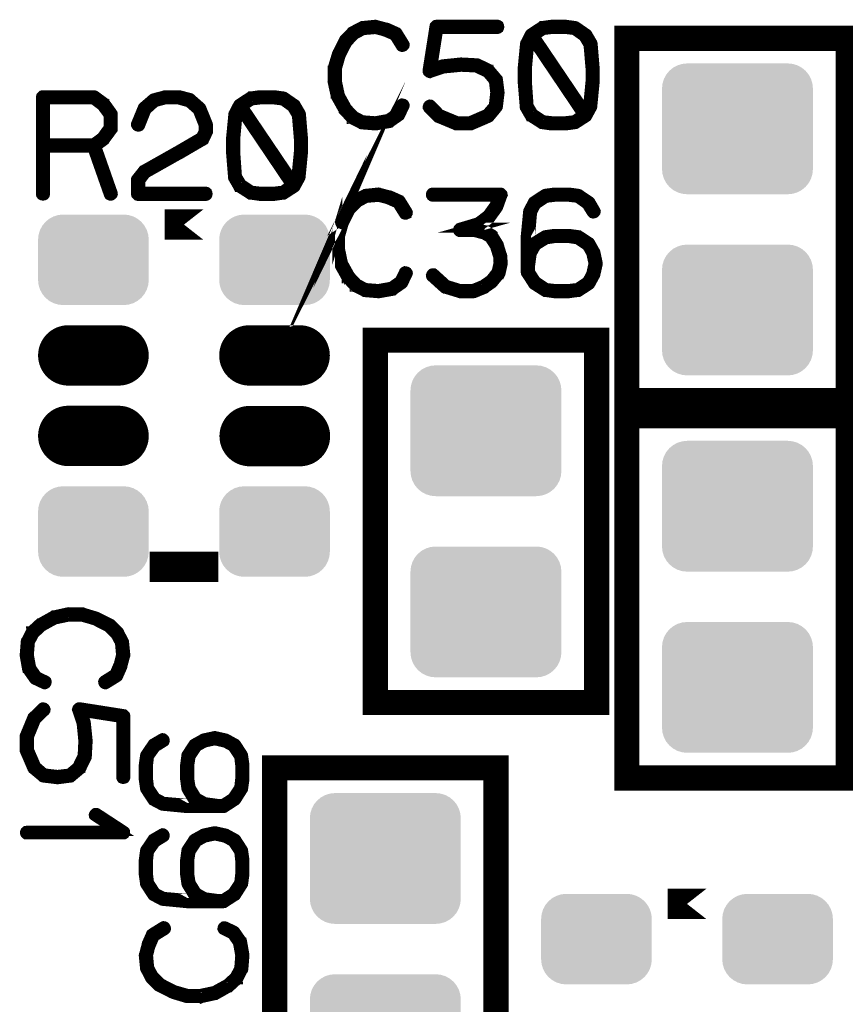
# Model space of a CAD drawing. Extents: x 0 to 131, y 0 to 75.
# Drawn here: x 64 to 72, y 52 to 62 of the extents above; entities that cross this region are included whole.
import ezdxf

# ---------------------------------------------------------------- set-up
doc = ezdxf.new("R2010")
doc.units = 0
doc.layers.get('0').update_dxf_attribs({"linetype": 'CONTINUOUS'})
doc.layers.add('SHELLTOP_GBR', color=6, linetype='CONTINUOUS')
doc.layers.add('TOPMASK_GBR', color=1, linetype='CONTINUOUS')

# ---------------------------------------------------------------- blocks, each defined once
blk = doc.blocks.new('CUSTOM_16')
for points in [[(-0.676858, 0.576782), (-0.638984, 0.607864), (0.676858, 0.576782), (0.638984, 0.607864)], [(-0.638984, 0.607864), (-0.595772, 0.63096), (0.638984, 0.607864), (0.595772, 0.63096)], [(-0.595772, 0.63096), (-0.548886, 0.645184), (0.595772, 0.63096), (0.548886, 0.645184)], [(-0.548886, 0.645184), (-0.500126, 0.649986), (0.548886, 0.645184), (0.500126, 0.649986)], [(-0.74526, 0.44881), (-0.731036, 0.495696), (0.74526, 0.44881), (0.731036, 0.495696)], [(-0.731036, 0.495696), (-0.70794, 0.538908), (0.731036, 0.495696), (0.70794, 0.538908)], [(-0.70794, 0.538908), (-0.676858, 0.576782), (0.70794, 0.538908), (0.676858, 0.576782)], [(-0.750062, 0.40005), (-0.74526, 0.44881), (0.750062, 0.40005), (0.74526, 0.44881)], [(-0.750062, -0.40005), (-0.750062, 0.40005), (0.750062, -0.40005), (0.750062, 0.40005)], [(-0.74526, -0.44881), (-0.750062, -0.40005), (0.74526, -0.44881), (0.750062, -0.40005)], [(-0.731036, -0.495696), (-0.74526, -0.44881), (0.731036, -0.495696), (0.74526, -0.44881)], [(-0.70794, -0.538908), (-0.731036, -0.495696), (0.70794, -0.538908), (0.731036, -0.495696)], [(-0.676858, -0.576782), (-0.70794, -0.538908), (0.676858, -0.576782), (0.70794, -0.538908)], [(-0.638984, -0.607864), (-0.676858, -0.576782), (0.638984, -0.607864), (0.676858, -0.576782)], [(-0.595772, -0.63096), (-0.638984, -0.607864), (0.595772, -0.63096), (0.638984, -0.607864)], [(-0.548886, -0.645184), (-0.595772, -0.63096), (0.548886, -0.645184), (0.595772, -0.63096)], [(-0.500126, -0.649986), (-0.548886, -0.645184), (0.500126, -0.649986), (0.548886, -0.645184)]]:
    blk.add_solid(points)
blk = doc.blocks.new('CUSTOM_13')
for points in [[(-0.476834, 0.376756), (-0.43896, 0.407838), (0.476834, 0.376756), (0.43896, 0.407838)], [(-0.43896, 0.407838), (-0.395748, 0.430934), (0.43896, 0.407838), (0.395748, 0.430934)], [(-0.395748, 0.430934), (-0.348862, 0.445158), (0.395748, 0.430934), (0.348862, 0.445158)], [(-0.348862, 0.445158), (-0.300102, 0.44996), (0.348862, 0.445158), (0.300102, 0.44996)], [(-0.3001, 0.44996), (-0.3001, 0.449962), (0.3001, 0.44996), (0.3001, 0.449962)], [(-0.545236, 0.248784), (-0.531012, 0.29567), (0.545236, 0.248784), (0.531012, 0.29567)], [(-0.531012, 0.29567), (-0.507916, 0.338882), (0.531012, 0.29567), (0.507916, 0.338882)], [(-0.507916, 0.338882), (-0.476834, 0.376756), (0.507916, 0.338882), (0.476834, 0.376756)], [(-0.550038, 0.200024), (-0.545236, 0.248784), (0.550038, 0.200024), (0.545236, 0.248784)], [(-0.550036, 0.199024), (-0.550038, 0.200024), (0.550036, 0.199024), (0.550038, 0.200024)], [(-0.550036, -0.199024), (-0.550036, 0.199024), (0.550036, -0.199024), (0.550036, 0.199024)], [(-0.550038, -0.200024), (-0.550036, -0.199024), (0.550038, -0.200024), (0.550036, -0.199024)], [(-0.545236, -0.248784), (-0.550038, -0.200024), (0.545236, -0.248784), (0.550038, -0.200024)], [(-0.531012, -0.29567), (-0.545236, -0.248784), (0.531012, -0.29567), (0.545236, -0.248784)], [(-0.507916, -0.338882), (-0.531012, -0.29567), (0.507916, -0.338882), (0.531012, -0.29567)], [(-0.476834, -0.376756), (-0.507916, -0.338882), (0.476834, -0.376756), (0.507916, -0.338882)], [(-0.43896, -0.407838), (-0.476834, -0.376756), (0.43896, -0.407838), (0.476834, -0.376756)], [(-0.395748, -0.430934), (-0.43896, -0.407838), (0.395748, -0.430934), (0.43896, -0.407838)], [(-0.348862, -0.445158), (-0.395748, -0.430934), (0.348862, -0.445158), (0.395748, -0.430934)], [(-0.300102, -0.44996), (-0.348862, -0.445158), (0.300102, -0.44996), (0.348862, -0.445158)], [(-0.3001, -0.449962), (-0.3001, -0.44996), (0.3001, -0.449962), (0.3001, -0.44996)]]:
    blk.add_solid(points)
blk = doc.blocks.new('OBLONG_12')
at = {"const_width": 0.599948}
blk.add_lwpolyline([(0.250062, 0), (-0.250062, 0)], dxfattribs=at)
at = {"const_width": 0.299974}
for points in [[(-0.400048, 0, 1), (-0.100076, 0, 1)], [(0.100076, 0, 1), (0.400048, 0, 1)]]:
    blk.add_lwpolyline(points, format="xyb", close=True, dxfattribs=at)

msp = doc.modelspace()

# ---------------------------------------------------------------- linework, layer by layer
at = {"layer": 'SHELLTOP_GBR'}
for points, const_width in [([(67.870984, 61.853978), (67.866006, 61.859972), (67.862984, 61.860964), (67.861968, 61.86198), (67.767962, 61.90399), (67.763974, 61.905008), (67.75897, 61.905008), (67.660978, 61.930966), (67.656964, 61.932972), (67.652012, 61.933964), (67.52298, 61.92101), (67.520972, 61.919992), (67.518966, 61.919992), (67.51701, 61.918976), (67.514978, 61.917986), (67.429, 61.873002), (67.42397, 61.870972), (67.418966, 61.867974), (67.34297, 61.790986), (67.340988, 61.786008), (67.338982, 61.782986), (67.271976, 61.649992), (67.269996, 61.644988), (67.26898, 61.643006), (67.228974, 61.509986), (67.228974, 61.506988), (67.228974, 61.505974), (67.227984, 61.504982), (67.227984, 61.502976), (67.227984, 61.367974), (67.226968, 61.365002), (67.227984, 61.360964), (67.25798, 61.223982), (67.25798, 61.220984), (67.260978, 61.217962), (67.260978, 61.216972), (67.335984, 61.082986), (67.335984, 61.08098), (67.337966, 61.079), (67.338982, 61.077984), (67.412996, 60.997974), (67.414978, 60.997974), (67.414978, 60.996982), (67.416984, 60.994976), (67.418966, 60.993986), (67.507992, 60.949968), (67.51198, 60.94598), (67.515994, 60.944964), (67.650996, 60.933964), (67.652012, 60.933964), (67.652976, 60.933964), (67.655974, 60.933964), (67.791964, 60.957968), (67.795978, 60.958984), (67.798976, 60.962972), (67.890974, 61.02698), (67.894962, 61.030992), (67.89801, 61.036962), (67.93898, 61.123982), (67.940986, 61.12797), (67.941978, 61.131984), (67.93997, 61.138968), (67.935984, 61.144962), (67.929964, 61.148976), (67.922978, 61.151008), (67.915968, 61.151974), (67.909974, 61.148976), (67.904996, 61.143972), (67.862984, 61.056978), (67.779012, 60.997974), (67.650996, 60.974986), (67.521964, 60.984968), (67.439972, 61.02797), (67.368978, 61.103968), (67.297986, 61.231984), (67.26898, 61.369982), (67.26898, 61.50097), (67.305986, 61.629976), (67.307968, 61.633988), (67.308984, 61.64199), (67.306978, 61.644988), (67.30497, 61.647984), (67.299968, 61.652962), (67.292982, 61.655986), (67.285996, 61.656976), (67.279012, 61.655986), (67.272966, 61.651972), (67.269996, 61.644988), (67.26898, 61.64199), (67.269996, 61.63597), (67.272966, 61.629976), (67.277996, 61.624972), (67.282974, 61.621974), (67.288968, 61.619968), (67.294964, 61.620984), (67.300984, 61.623982), (67.305986, 61.629976), (67.372992, 61.760988), (67.448964, 61.837976), (67.528974, 61.881004), (67.652976, 61.891976), (67.747972, 61.866984), (67.747972, 61.865968), (67.75097, 61.865002), (67.83898, 61.826978), (67.904996, 61.720984), (67.909974, 61.71598), (67.915968, 61.714), (67.923968, 61.714964), (67.93098, 61.717986), (67.937, 61.722966), (67.940986, 61.728984), (67.941978, 61.736986), (67.93898, 61.74397), (67.870984, 61.853978)], 0.100076), ([(68.205984, 61.135972), (68.199966, 61.139984), (68.191964, 61.140976), (68.18498, 61.137978), (68.178984, 61.13399), (68.17398, 61.127004), (68.171974, 61.11997), (68.171974, 61.112984), (68.175962, 61.105974), (68.26598, 61.014992), (68.268976, 61.011968), (68.272964, 61.010978), (68.274972, 61.008972), (68.453, 60.93498), (68.454982, 60.933964), (68.458968, 60.933964), (68.459984, 60.933964), (68.596002, 60.933964), (68.597984, 60.933964), (68.599964, 60.933964), (68.602988, 60.93498), (68.779008, 61.010978), (68.783962, 61.013974), (68.785994, 61.016008), (68.861966, 61.10798), (68.862982, 61.108972), (68.862982, 61.111004), (68.864988, 61.112984), (68.867986, 61.117988), (68.884978, 61.256976), (68.884978, 61.262006), (68.868976, 61.38799), (68.867986, 61.392968), (68.86697, 61.393984), (68.864988, 61.397008), (68.863972, 61.397972), (68.862982, 61.399978), (68.787976, 61.487964), (68.785994, 61.487964), (68.784978, 61.490988), (68.78198, 61.493984), (68.668012, 61.549966), (68.662982, 61.550982), (68.655972, 61.550982), (68.507992, 61.558982), (68.504968, 61.558982), (68.49999, 61.558982), (68.324984, 61.540974), (68.322978, 61.540008), (68.31998, 61.540008), (68.318964, 61.540008), (68.215002, 61.504982), (68.275962, 61.892968), (68.864988, 61.892968), (68.871972, 61.894974), (68.877968, 61.898988), (68.88099, 61.905972), (68.882006, 61.913008), (68.88099, 61.92101), (68.877968, 61.927994), (68.871972, 61.931982), (68.864988, 61.933964), (68.25897, 61.933964), (68.249978, 61.931982), (68.244974, 61.926978), (68.23997, 61.921974), (68.239004, 61.91697), (68.169968, 61.478972), (68.169968, 61.472978), (68.171974, 61.468), (68.174996, 61.464978), (68.178984, 61.460964), (68.183964, 61.456976), (68.188968, 61.45497), (68.19298, 61.45398), (68.196968, 61.455986), (68.328972, 61.500004), (68.502988, 61.516972), (68.504968, 61.516972), (68.505984, 61.516972), (68.652974, 61.509986), (68.761992, 61.456976), (68.82897, 61.377982), (68.842966, 61.259974), (68.82798, 61.128986), (68.758968, 61.048012), (68.589982, 60.974986), (68.464964, 60.974986), (68.29298, 61.04598), (68.205984, 61.135972)], 0.100076), ([(69.172964, 61.132974), (69.16801, 61.137978), (69.160008, 61.139984), (69.152974, 61.138968), (69.145962, 61.135006), (69.140984, 61.129976), (69.136006, 61.124972), (69.13499, 61.117988), (69.136006, 61.114966), (69.136972, 61.111004), (69.186984, 61.024974), (69.187974, 61.022992), (69.188964, 61.022992), (69.193968, 61.017962), (69.30098, 60.949968), (69.304966, 60.94697), (69.30898, 60.94697), (69.400978, 60.933964), (69.402986, 60.933964), (69.406974, 60.933964), (69.538976, 60.933964), (69.541008, 60.933964), (69.542964, 60.933964), (69.63697, 60.94697), (69.640984, 60.94697), (69.645988, 60.949968), (69.750966, 61.017962), (69.753988, 61.020986), (69.756986, 61.02698), (69.80301, 61.111004), (69.803976, 61.113974), (69.805982, 61.117988), (69.829984, 61.360964), (69.829984, 61.362972), (69.829984, 61.365002), (69.829984, 61.500004), (69.829984, 61.502976), (69.829984, 61.503966), (69.829984, 61.506988), (69.809996, 61.744988), (69.80898, 61.748974), (69.806972, 61.754004), (69.75597, 61.841), (69.752972, 61.84397), (69.747004, 61.847984), (69.646978, 61.91697), (69.644006, 61.918976), (69.63697, 61.92101), (69.542964, 61.933964), (69.541974, 61.933964), (69.406974, 61.933964), (69.402986, 61.933964), (69.40197, 61.933964), (69.30898, 61.92101), (69.306974, 61.92101), (69.305982, 61.919992), (69.301996, 61.917986), (69.194984, 61.847984), (69.190996, 61.844986), (69.186984, 61.839984), (69.141976, 61.752988), (69.139968, 61.749966), (69.138978, 61.744988), (69.115966, 61.506988), (69.115966, 61.502976), (69.115966, 61.365002), (69.115966, 61.363988), (69.115966, 61.360964), (69.136006, 61.11997), (69.137988, 61.111968), (69.141976, 61.106964), (69.148986, 61.104984), (69.15597, 61.103968), (69.163972, 61.104984), (69.169966, 61.108972), (69.17398, 61.114966), (69.176012, 61.122966), (69.17398, 61.12797), (69.172964, 61.132974)], 0.100076), ([(69.40898, 61.892968), (69.40997, 61.892968), (69.53697, 61.892968), (69.538976, 61.892968), (69.629986, 61.88197), (69.720968, 61.816996), (69.76999, 61.73597), (69.78998, 61.50097), (69.78998, 61.368966), (69.765976, 61.125988), (69.73697, 61.07397), (69.231002, 61.822966), (69.318962, 61.88197), (69.40898, 61.892968)], 0.100076), ([(69.156986, 61.365968), (69.156986, 61.367974), (69.156986, 61.50097), (69.178982, 61.738002), (69.207, 61.790986), (69.711976, 61.041966), (69.628004, 60.984968), (69.538976, 60.974986), (69.53697, 60.974986), (69.40997, 60.974986), (69.40898, 60.974986), (69.318962, 60.984968), (69.219978, 61.050982), (69.17398, 61.12797), (69.156986, 61.365968)], 0.100076), ([(70.149974, 58.199986), (72.349996, 58.199986), (72.349996, 61.799978), (70.149974, 61.799978), (70.149974, 58.199986)], 0.249936), ([(67.300856, 59.978316), (67.303574, 59.984666), (67.302684, 59.982912), (67.302684, 59.982888), (67.300856, 59.978316)], 0.100076), ([(64.96398, 61.156976), (64.961008, 61.159008), (64.958976, 61.159974), (64.958976, 61.160964), (64.864996, 61.230002), (64.859966, 61.231984), (64.856994, 61.232974), (64.851966, 61.233964), (64.346964, 61.233964), (64.338962, 61.231984), (64.334008, 61.22698), (64.32898, 61.222002), (64.326974, 61.214), (64.326974, 60.254008), (64.32898, 60.246006), (64.332992, 60.240976), (64.339978, 60.238004), (64.346964, 60.23699), (64.354964, 60.238004), (64.361974, 60.240976), (64.365962, 60.246006), (64.367968, 60.254008), (64.367968, 60.714002), (64.83797, 60.714002), (65.001978, 60.247988), (65.005966, 60.240976), (65.012976, 60.23699), (65.020978, 60.235972), (65.027962, 60.238004), (65.033982, 60.241968), (65.038986, 60.246972), (65.040968, 60.252992), (65.040002, 60.260992), (64.876984, 60.724974), (64.958976, 60.784994), (64.961974, 60.787966), (64.96497, 60.794012), (65.03797, 60.89297), (65.03797, 60.894976), (65.038986, 60.895992), (65.040002, 60.897008), (65.040002, 60.89998), (65.040968, 60.901986), (65.040968, 60.90501), (65.040968, 61.042982), (65.040002, 61.046996), (65.040002, 61.048976), (65.038986, 61.050982), (65.03797, 61.051974), (65.03797, 61.05398), (64.96398, 61.156976)], 0.100076), ([(65.27297, 60.948976), (65.27198, 60.939984), (65.274978, 60.933964), (65.279982, 60.927996), (65.286, 60.923982), (65.292986, 60.921976), (65.300988, 60.922966), (65.307972, 60.925964), (65.311986, 60.930968), (65.374012, 61.087), (65.461972, 61.165994), (65.561972, 61.192968), (65.69197, 61.192968), (65.796972, 61.163962), (65.884984, 61.087), (65.94597, 60.933964), (65.94597, 60.875976), (65.916962, 60.816998), (65.688972, 60.683978), (65.686966, 60.682962), (65.346986, 60.490988), (65.343964, 60.489972), (65.339976, 60.48497), (65.275968, 60.403994), (65.273986, 60.400972), (65.27297, 60.39998), (65.27198, 60.397008), (65.27198, 60.390964), (65.27198, 60.254008), (65.273986, 60.246006), (65.278966, 60.240976), (65.283968, 60.235972), (65.29197, 60.233966), (65.965984, 60.233966), (65.973986, 60.235972), (65.978964, 60.239986), (65.981986, 60.246972), (65.982976, 60.254008), (65.981986, 60.262008), (65.978964, 60.268992), (65.973986, 60.27298), (65.965984, 60.274962), (65.312976, 60.274962), (65.312976, 60.383978), (65.369974, 60.457968), (65.707006, 60.647986), (65.708988, 60.647986), (65.941982, 60.783978), (65.942972, 60.783978), (65.947976, 60.786976), (65.949982, 60.79198), (65.982976, 60.860966), (65.982976, 60.861982), (65.985008, 60.863988), (65.985008, 60.86597), (65.985008, 60.866986), (65.985974, 60.868966), (65.985974, 60.870972), (65.985974, 60.939984), (65.985974, 60.941966), (65.985008, 60.944964), (65.985008, 60.947986), (65.919984, 61.10798), (65.917978, 61.111004), (65.914982, 61.114966), (65.819986, 61.197998), (65.815972, 61.201986), (65.811984, 61.204982), (65.701976, 61.233964), (65.694966, 61.233964), (65.561972, 61.233964), (65.557984, 61.232974), (65.554988, 61.230968), (65.446986, 61.202976), (65.438986, 61.198964), (65.342974, 61.115982), (65.340992, 61.113974), (65.338986, 61.108972), (65.27297, 60.948976)], 0.100076), ([(66.273984, 60.432976), (66.26898, 60.43798), (66.26098, 60.439986), (66.253996, 60.43897), (66.24701, 60.434982), (66.24198, 60.429978), (66.236976, 60.424974), (66.235986, 60.417964), (66.236976, 60.414966), (66.237992, 60.41098), (66.28798, 60.325), (66.28897, 60.322968), (66.289986, 60.322968), (66.294966, 60.317964), (66.401976, 60.249968), (66.405964, 60.246972), (66.409976, 60.246972), (66.501976, 60.233966), (66.503982, 60.233966), (66.507994, 60.233966), (66.639974, 60.233966), (66.64198, 60.233966), (66.643986, 60.233966), (66.737966, 60.246972), (66.74198, 60.246972), (66.746984, 60.249968), (66.851988, 60.317964), (66.854984, 60.320986), (66.857982, 60.326982), (66.903982, 60.41098), (66.904972, 60.413976), (66.906978, 60.417964), (66.930982, 60.660966), (66.930982, 60.662972), (66.930982, 60.66498), (66.930982, 60.79998), (66.930982, 60.802978), (66.930982, 60.803968), (66.930982, 60.806966), (66.910966, 61.044962), (66.909976, 61.048976), (66.907968, 61.05398), (66.856966, 61.140976), (66.853968, 61.143972), (66.847974, 61.147986), (66.747974, 61.216972), (66.744976, 61.218978), (66.737966, 61.220984), (66.643986, 61.233964), (66.64297, 61.233964), (66.507994, 61.233964), (66.503982, 61.233964), (66.502966, 61.233964), (66.409976, 61.220984), (66.40797, 61.220984), (66.40698, 61.219968), (66.402966, 61.217962), (66.295982, 61.147986), (66.291968, 61.144962), (66.28798, 61.139984), (66.242972, 61.052964), (66.240964, 61.049966), (66.239974, 61.044962), (66.216988, 60.806966), (66.216988, 60.802978), (66.216988, 60.66498), (66.216988, 60.663964), (66.216988, 60.660966), (66.236976, 60.419996), (66.239008, 60.411996), (66.242972, 60.406966), (66.249982, 60.40501), (66.256966, 60.403994), (66.264968, 60.40501), (66.270962, 60.408972), (66.274976, 60.414966), (66.276982, 60.422968), (66.274976, 60.427996), (66.273984, 60.432976)], 0.100076), ([(64.367968, 61.192968), (64.846962, 61.192968), (64.931976, 61.129976), (65.000962, 61.035972), (65.000962, 60.91301), (64.92997, 60.814966), (64.846962, 60.754006), (64.367968, 60.754006), (64.367968, 61.192968)], 0.100076), ([(66.257982, 60.665994), (66.257982, 60.667976), (66.257982, 60.800996), (66.27998, 61.037978), (66.30797, 61.090962), (66.812972, 60.341968), (66.728976, 60.284996), (66.639974, 60.274962), (66.637966, 60.274962), (66.510966, 60.274962), (66.509976, 60.274962), (66.419984, 60.284996), (66.320974, 60.350984), (66.274976, 60.427996), (66.257982, 60.665994)], 0.100076), ([(66.509976, 61.192968), (66.510966, 61.192968), (66.637966, 61.192968), (66.639974, 61.192968), (66.730982, 61.181996), (66.821964, 61.116972), (66.870986, 61.035972), (66.890976, 60.800996), (66.890976, 60.668966), (66.866974, 60.425964), (66.837966, 60.373972), (66.331972, 61.122966), (66.419984, 61.181996), (66.509976, 61.192968)], 0.100076), ([(67.972686, 60.069908), (67.971696, 60.061906), (67.967682, 60.055888), (67.961688, 60.050934), (67.961688, 60.050884), (67.954678, 60.047886), (67.946676, 60.046896), (67.940682, 60.048902), (67.935678, 60.053906), (67.869688, 60.1599), (67.781678, 60.197898), (67.77868, 60.198888), (67.77868, 60.199904), (67.683684, 60.224924), (67.559682, 60.2139), (67.479698, 60.170898), (67.403726, 60.093886), (67.403676, 60.093886), (67.336696, 59.962924), (67.299712, 59.833892), (67.299712, 59.702904), (67.328694, 59.564904), (67.399688, 59.436914), (67.47068, 59.360892), (67.552696, 59.317916), (67.681678, 59.307908), (67.809694, 59.330894), (67.893692, 59.3899), (67.935678, 59.476894), (67.940682, 59.481898), (67.946676, 59.484894), (67.953686, 59.483904), (67.960698, 59.481898), (67.966716, 59.47791), (67.97068, 59.47194), (67.97068, 59.47189), (67.972686, 59.464906), (67.971696, 59.460892), (67.969688, 59.456904), (67.928694, 59.36991), (67.928694, 59.369884), (67.925696, 59.36389), (67.921682, 59.359928), (67.829684, 59.29592), (67.826686, 59.291906), (67.8227, 59.29089), (67.686682, 59.266886), (67.681678, 59.266886), (67.546678, 59.277886), (67.54269, 59.2789), (67.538676, 59.282888), (67.4497, 59.326908), (67.447694, 59.327924), (67.447668, 59.327924), (67.445686, 59.329904), (67.445686, 59.330894), (67.44368, 59.330894), (67.36969, 59.410904), (67.366692, 59.413902), (67.366668, 59.413902), (67.366668, 59.415934), (67.29862, 59.537498), (67.29862, 59.537524), (67.366692, 59.415934), (67.366692, 59.413902), (67.36969, 59.410904), (67.44368, 59.330894), (67.445686, 59.330894), (67.445686, 59.329904), (67.447694, 59.327924), (67.4497, 59.326908), (67.538676, 59.282914), (67.54269, 59.2789), (67.546678, 59.27791), (67.681678, 59.266912), (67.686682, 59.266912), (67.8227, 59.290916), (67.826686, 59.291906), (67.829684, 59.29592), (67.921682, 59.359928), (67.925696, 59.363914), (67.928668, 59.36991), (67.969688, 59.456904), (67.97167, 59.460892), (67.972686, 59.464906), (67.97068, 59.47189), (67.966716, 59.47791), (67.960672, 59.481898), (67.953686, 59.483904), (67.946676, 59.484894), (67.940682, 59.481898), (67.935678, 59.476894), (67.893692, 59.3899), (67.809694, 59.330894), (67.681678, 59.307908), (67.552696, 59.31789), (67.47068, 59.360892), (67.399688, 59.436888), (67.328668, 59.564904), (67.299712, 59.702904), (67.299712, 59.833892), (67.33667, 59.962872), (67.331716, 59.956904), (67.325698, 59.953906), (67.319678, 59.95289), (67.313684, 59.954922), (67.30868, 59.957894), (67.303676, 59.962924), (67.300678, 59.968892), (67.299712, 59.974912), (67.299712, 59.974938), (67.300652, 59.977832), (67.299712, 59.975902), (67.273374, 59.888424), (67.273374, 59.88845), (67.299712, 59.975902), (67.300678, 59.977908), (67.302684, 59.982912), (67.30365, 59.984792), (67.303676, 59.984894), (67.3037, 59.98492), (67.3037, 59.984944), (67.36969, 60.115908), (67.371672, 60.118904), (67.373678, 60.123908), (67.4497, 60.200922), (67.454678, 60.203892), (67.459682, 60.2059), (67.545712, 60.250908), (67.547694, 60.251898), (67.549674, 60.252914), (67.55168, 60.252914), (67.553712, 60.253906), (67.682694, 60.26691), (67.687698, 60.265894), (67.691686, 60.263912), (67.78968, 60.237904), (67.794682, 60.237904), (67.798696, 60.236912), (67.892676, 60.194902), (67.893692, 60.193936), (67.89669, 60.19292), (67.901692, 60.1869), (67.969688, 60.076892), (67.972686, 60.069908)], 0.100076), ([(67.97167, 60.061906), (67.972686, 60.069908), (67.969688, 60.076892), (67.901692, 60.1869), (67.89669, 60.19292), (67.893692, 60.193886), (67.892676, 60.194902), (67.798696, 60.236888), (67.794682, 60.237904), (67.78968, 60.237904), (67.691686, 60.263912), (67.687698, 60.265894), (67.682694, 60.266884), (67.553712, 60.253906), (67.55168, 60.25289), (67.549674, 60.25289), (67.547694, 60.251898), (67.545712, 60.250908), (67.459682, 60.2059), (67.454678, 60.203892), (67.4497, 60.200922), (67.373678, 60.123908), (67.371722, 60.118904), (67.36969, 60.115908), (67.3037, 59.98492), (67.30967, 59.988908), (67.309696, 59.988908), (67.31668, 59.989898), (67.323716, 59.988908), (67.3307, 59.98591), (67.33568, 59.980906), (67.337686, 59.977908), (67.339718, 59.974912), (67.338702, 59.96691), (67.338702, 59.966886), (67.337128, 59.963812), (67.403676, 60.09391), (67.479672, 60.170898), (67.559682, 60.2139), (67.683684, 60.224924), (67.77868, 60.199904), (67.77868, 60.198914), (67.781678, 60.197898), (67.869688, 60.1599), (67.935678, 60.053906), (67.940682, 60.048902), (67.946676, 60.046896), (67.954678, 60.047912), (67.961688, 60.050934), (67.967682, 60.055912), (67.97167, 60.061906)], 0.100076), ([(68.235704, 59.460892), (68.229684, 59.464906), (68.222672, 59.464906), (68.215688, 59.462924), (68.210684, 59.457894), (68.206696, 59.4519), (68.2037, 59.4439), (68.204716, 59.436888), (68.207686, 59.43092), (68.333696, 59.3169), (68.3387, 59.313902), (68.340682, 59.313902), (68.483684, 59.26991), (68.487696, 59.267902), (68.49072, 59.266912), (68.626686, 59.266912), (68.63372, 59.267902), (68.735702, 59.309888), (68.738674, 59.310904), (68.74068, 59.313902), (68.816678, 59.366912), (68.816678, 59.367928), (68.819674, 59.36991), (68.82168, 59.37189), (68.822696, 59.373896), (68.889676, 59.455888), (68.890692, 59.455888), (68.891684, 59.457894), (68.892674, 59.460892), (68.895722, 59.465896), (68.915686, 59.556904), (68.915686, 59.56389), (68.915686, 59.56592), (68.91269, 59.633892), (68.911674, 59.63793), (68.909692, 59.640902), (68.876672, 59.747912), (68.876672, 59.75091), (68.873674, 59.755912), (68.816678, 59.846896), (68.816678, 59.847912), (68.81368, 59.849892), (68.811674, 59.85289), (68.749672, 59.887892), (68.745684, 59.889898), (68.743704, 59.889898), (68.743704, 59.890914), (68.640706, 59.916898), (68.632704, 59.916898), (68.626686, 59.916898), (68.683682, 59.9329), (68.689678, 59.93389), (68.69369, 59.936888), (68.792674, 60.0139), (68.79468, 60.014892), (68.795696, 60.016898), (68.796688, 60.016898), (68.869688, 60.117888), (68.87172, 60.122892), (68.872684, 60.12589), (68.91368, 60.23991), (68.915686, 60.243898), (68.914696, 60.247912), (68.91368, 60.25289), (68.909692, 60.256928), (68.906694, 60.26089), (68.903672, 60.263912), (68.899684, 60.265894), (68.895722, 60.26691), (68.220716, 60.26691), (68.213682, 60.264928), (68.208678, 60.26089), (68.204716, 60.253906), (68.2037, 60.245904), (68.204716, 60.238894), (68.208678, 60.23191), (68.213682, 60.227896), (68.220716, 60.22589), (68.865674, 60.22589), (68.836692, 60.141892), (68.76669, 60.043898), (68.670678, 59.970924), (68.489704, 59.916898), (68.483684, 59.914916), (68.47868, 59.909914), (68.476672, 59.906916), (68.4737, 59.89993), (68.4737, 59.890914), (68.476672, 59.882912), (68.482718, 59.87791), (68.48668, 59.875928), (68.49072, 59.875928), (68.632704, 59.875928), (68.730672, 59.849892), (68.78569, 59.817888), (68.839716, 59.733892), (68.87172, 59.629928), (68.875682, 59.56389), (68.855716, 59.47791), (68.792674, 59.398916), (68.718684, 59.347912), (68.62069, 59.307908), (68.492674, 59.307908), (68.35869, 59.348904), (68.235704, 59.460892)], 0.100076), ([(69.573674, 60.26691), (69.569712, 60.26691), (69.437682, 60.26691), (69.433694, 60.26691), (69.431688, 60.26691), (69.338698, 60.253906), (69.336692, 60.25289), (69.331712, 60.250908), (69.224678, 60.180906), (69.220716, 60.177934), (69.217692, 60.172904), (69.171692, 60.08591), (69.170676, 60.082938), (69.169686, 60.077908), (69.146674, 59.83991), (69.146674, 59.836888), (69.146674, 59.835924), (69.146674, 59.540902), (69.146674, 59.535898), (69.146674, 59.473896), (69.14769, 59.467902), (69.150688, 59.462924), (69.217692, 59.360892), (69.2197, 59.355888), (69.224678, 59.35091), (69.331712, 59.282888), (69.336692, 59.279916), (69.337682, 59.279916), (69.338698, 59.279916), (69.431688, 59.266912), (69.433694, 59.266912), (69.437682, 59.266912), (69.571692, 59.266912), (69.573674, 59.266912), (69.667678, 59.279916), (69.669686, 59.279916), (69.671692, 59.279916), (69.676696, 59.282888), (69.781674, 59.35091), (69.784722, 59.353908), (69.787694, 59.359928), (69.833694, 59.4439), (69.834684, 59.446922), (69.83669, 59.449894), (69.860694, 59.556904), (69.860694, 59.560892), (69.860694, 59.56592), (69.83768, 59.672906), (69.83669, 59.675902), (69.834684, 59.6789), (69.833694, 59.67989), (69.787694, 59.762898), (69.784722, 59.767902), (69.781674, 59.771916), (69.677686, 59.83991), (69.670676, 59.841892), (69.669686, 59.842908), (69.573674, 59.855912), (69.569712, 59.855912), (69.436692, 59.855912), (69.431688, 59.855912), (69.338698, 59.842908), (69.336692, 59.841892), (69.331712, 59.83991), (69.224678, 59.773896), (69.218684, 59.769908), (69.217692, 59.768892), (69.217692, 59.766912), (69.187696, 59.71291), (69.187696, 59.834908), (69.208676, 60.07189), (69.24868, 60.148902), (69.34868, 60.21489), (69.439688, 60.22589), (69.44068, 60.22589), (69.569712, 60.22589), (69.660694, 60.21489), (69.751702, 60.149892), (69.803696, 60.06592), (69.808674, 60.06089), (69.814694, 60.058936), (69.822696, 60.0599), (69.82968, 60.062898), (69.835674, 60.067902), (69.839712, 60.07392), (69.840678, 60.07989), (69.83768, 60.0869), (69.786678, 60.174912), (69.783706, 60.177934), (69.777686, 60.181896), (69.677686, 60.249892), (69.67469, 60.251898), (69.667678, 60.253906), (69.573674, 60.26691)], 0.100076), ([(65.940356, 59.948622), (65.556892, 59.948622), (65.940356, 59.948622)], 0.299974), ([(67.338702, 59.96691), (67.339668, 59.974912), (67.337686, 59.977908), (67.33568, 59.980906), (67.3307, 59.98591), (67.323716, 59.988908), (67.31668, 59.989898), (67.309696, 59.988908), (67.3037, 59.984894), (67.30365, 59.984818), (67.300678, 59.977908), (67.299712, 59.974912), (67.300678, 59.968892), (67.303676, 59.962924), (67.3037, 59.962924), (67.30868, 59.957894), (67.313684, 59.954922), (67.319678, 59.952916), (67.325672, 59.953906), (67.325698, 59.953906), (67.331716, 59.956904), (67.33667, 59.962924), (67.338702, 59.96691)], 0.100076), ([(69.439688, 59.815908), (69.44068, 59.815908), (69.569712, 59.815908), (69.659678, 59.801912), (69.75668, 59.736888), (69.797676, 59.662898), (69.819672, 59.560892), (69.796686, 59.457894), (69.75668, 59.38393), (69.657722, 59.31789), (69.569712, 59.307908), (69.439688, 59.307908), (69.34868, 59.31789), (69.24769, 59.384896), (69.187696, 59.47791), (69.187696, 59.533916), (69.187696, 59.534932), (69.204712, 59.660916), (69.250688, 59.741892), (69.34868, 59.801912), (69.439688, 59.815908)], 0.100076), ([(67.64998, 55.199966), (69.85, 55.199966), (69.85, 58.799984), (67.64998, 58.799984), (67.64998, 55.199966)], 0.249936), ([(70.149974, 54.44998), (72.349996, 54.44998), (72.349996, 58.049972), (70.149974, 58.049972), (70.149974, 54.44998)], 0.249936), ([(65.940356, 56.548604), (65.556892, 56.548604), (65.556892, 56.548656), (65.940356, 56.548656), (65.940356, 56.548604)], 0.299974), ([(65.085848, 55.451806), (65.091818, 55.456836), (65.092834, 55.458792), (65.09385, 55.460798), (65.135836, 55.554804), (65.136826, 55.558818), (65.136826, 55.563796), (65.162836, 55.661814), (65.164844, 55.665802), (65.16586, 55.670832), (65.152828, 55.799812), (65.151838, 55.801794), (65.151838, 55.8038), (65.150822, 55.805832), (65.149856, 55.807814), (65.104822, 55.893792), (65.103832, 55.898796), (65.099818, 55.9038), (65.022856, 55.979822), (65.017828, 55.981804), (65.014856, 55.98381), (64.881836, 56.050816), (64.876832, 56.052796), (64.874826, 56.053812), (64.741832, 56.093792), (64.738834, 56.093792), (64.737818, 56.093792), (64.736852, 56.094808), (64.73482, 56.094808), (64.59982, 56.094808), (64.596822, 56.095798), (64.592836, 56.094808), (64.455828, 56.06481), (64.45283, 56.06481), (64.449832, 56.061814), (64.448816, 56.061814), (64.314832, 55.986808), (64.312826, 55.986808), (64.310818, 55.9848), (64.309828, 55.98381), (64.229818, 55.909794), (64.229818, 55.907812), (64.228852, 55.907812), (64.22682, 55.905806), (64.22583, 55.9038), (64.181862, 55.814798), (64.177824, 55.81081), (64.176834, 55.806798), (64.16586, 55.671796), (64.16586, 55.670832), (64.16586, 55.669816), (64.16586, 55.666792), (64.189864, 55.5308), (64.19083, 55.526812), (64.194816, 55.523816), (64.258824, 55.431816), (64.262838, 55.427804), (64.268858, 55.424832), (64.355852, 55.383812), (64.359816, 55.381804), (64.363854, 55.380814), (64.37084, 55.382796), (64.376834, 55.386808), (64.380822, 55.392828), (64.382828, 55.399812), (64.383818, 55.406798), (64.381838, 55.412792), (64.375818, 55.417796), (64.288822, 55.458792), (64.229818, 55.54383), (64.206832, 55.671796), (64.216838, 55.800802), (64.25984, 55.881804), (64.335838, 55.953812), (64.46482, 56.024806), (64.601852, 56.053812), (64.73284, 56.053812), (64.861822, 56.016804), (64.865834, 56.014798), (64.873836, 56.013808), (64.876832, 56.015814), (64.879856, 56.017796), (64.884834, 56.022798), (64.887856, 56.02981), (64.888822, 56.036794), (64.887856, 56.04383), (64.883818, 56.049798), (64.876832, 56.052796), (64.873836, 56.053812), (64.867816, 56.052796), (64.861822, 56.049798), (64.856818, 56.044796), (64.85382, 56.039792), (64.85283, 56.033796), (64.85283, 56.027828), (64.855852, 56.021808), (64.861822, 56.016804), (64.992834, 55.9498), (65.069848, 55.873802), (65.112824, 55.793792), (65.123822, 55.669816), (65.098828, 55.574818), (65.097838, 55.573804), (65.096822, 55.571796), (65.058824, 55.48381), (64.95283, 55.417796), (64.947826, 55.412792), (64.945818, 55.406798), (64.946834, 55.398798), (64.949832, 55.391812), (64.954836, 55.385792), (64.96182, 55.381804), (64.968832, 55.380814), (64.975816, 55.383812), (65.085848, 55.451806)], 0.100076), ([(64.367816, 55.116806), (64.371856, 55.122826), (64.37282, 55.129812), (64.369824, 55.137812), (64.365836, 55.143806), (64.358824, 55.14881), (64.35184, 55.150792), (64.34483, 55.150792), (64.33782, 55.146828), (64.246836, 55.056812), (64.243838, 55.053814), (64.242824, 55.0498), (64.240816, 55.047794), (64.166826, 54.869792), (64.16586, 54.866794), (64.16586, 54.863796), (64.16586, 54.862806), (64.16586, 54.72684), (64.16586, 54.724808), (64.166826, 54.72181), (64.166826, 54.719804), (64.242824, 54.543832), (64.24582, 54.538804), (64.248818, 54.536798), (64.339852, 54.4608), (64.340816, 54.45981), (64.342822, 54.45981), (64.34483, 54.457804), (64.349834, 54.454806), (64.488822, 54.437814), (64.494816, 54.437814), (64.619836, 54.453816), (64.62484, 54.454806), (64.625856, 54.455822), (64.628826, 54.457804), (64.629818, 54.458794), (64.631824, 54.45981), (64.72085, 54.534816), (64.72085, 54.536798), (64.722832, 54.537814), (64.72583, 54.54081), (64.781836, 54.654832), (64.782826, 54.65981), (64.782826, 54.666794), (64.790828, 54.8148), (64.790828, 54.817798), (64.790828, 54.822802), (64.77282, 54.997808), (64.771828, 54.999814), (64.771828, 55.002812), (64.771828, 55.003828), (64.736852, 55.10784), (65.124838, 55.046804), (65.124838, 54.457804), (65.12682, 54.450792), (65.130832, 54.444798), (65.137818, 54.441802), (65.144828, 54.440836), (65.152828, 54.441802), (65.15984, 54.444798), (65.163828, 54.450792), (65.16586, 54.457804), (65.16586, 55.063796), (65.163828, 55.072814), (65.158824, 55.077792), (65.15382, 55.08282), (65.14884, 55.083838), (64.710818, 55.152798), (64.704848, 55.152798), (64.700836, 55.150792), (64.696848, 55.147794), (64.692834, 55.143806), (64.688848, 55.138828), (64.686816, 55.133798), (64.685824, 55.129812), (64.687832, 55.124808), (64.731824, 54.993794), (64.748816, 54.819804), (64.748816, 54.817798), (64.748816, 54.816806), (64.741832, 54.669816), (64.688848, 54.5608), (64.609852, 54.493796), (64.49182, 54.479824), (64.360832, 54.494812), (64.27983, 54.563798), (64.206832, 54.731792), (64.206832, 54.857802), (64.277824, 55.029812), (64.367816, 55.116806)], 0.100076), ([(65.349374, 54.578376), (65.349374, 54.573348), (65.349374, 54.44236), (65.349374, 54.438346), (65.349374, 54.43634), (65.362354, 54.34335), (65.363344, 54.341344), (65.365376, 54.33634), (65.435352, 54.22938), (65.43835, 54.225342), (65.443354, 54.222346), (65.530348, 54.176346), (65.533346, 54.175356), (65.53835, 54.17434), (65.776348, 54.151352), (65.779346, 54.151352), (65.780362, 54.151352), (66.075356, 54.151352), (66.080386, 54.151352), (66.142362, 54.151352), (66.148356, 54.152342), (66.15336, 54.15534), (66.255342, 54.222346), (66.260344, 54.224352), (66.265348, 54.22938), (66.33337, 54.33634), (66.336342, 54.341344), (66.336342, 54.34236), (66.336342, 54.34335), (66.349372, 54.43634), (66.349372, 54.438346), (66.349372, 54.44236), (66.349372, 54.576344), (66.349372, 54.578376), (66.336342, 54.672356), (66.336342, 54.674338), (66.335352, 54.676344), (66.33337, 54.681374), (66.265348, 54.786352), (66.262376, 54.78935), (66.256358, 54.792372), (66.17236, 54.838346), (66.169362, 54.839362), (66.166364, 54.841344), (66.059354, 54.865346), (66.055366, 54.865346), (66.050338, 54.865346), (65.943352, 54.84236), (65.940356, 54.841344), (65.937384, 54.839362), (65.936368, 54.838346), (65.85336, 54.792372), (65.848358, 54.78935), (65.844344, 54.786352), (65.776348, 54.68234), (65.774342, 54.675354), (65.77335, 54.674338), (65.760346, 54.578376), (65.760346, 54.573348), (65.760346, 54.441344), (65.760346, 54.43634), (65.77335, 54.34335), (65.774342, 54.341344), (65.776348, 54.33634), (65.841372, 54.22938), (65.84635, 54.223362), (65.84734, 54.222346), (65.849372, 54.222346), (65.903348, 54.192348), (65.781352, 54.192348), (65.544344, 54.21338), (65.467356, 54.253384), (65.401342, 54.353358), (65.390344, 54.443376), (65.390344, 54.445358), (65.390344, 54.573348), (65.401342, 54.665372), (65.46634, 54.756354), (65.550338, 54.808374), (65.555368, 54.813352), (65.55735, 54.819346), (65.556384, 54.827348), (65.553362, 54.834358), (65.548384, 54.840378), (65.542338, 54.84434), (65.536344, 54.845356), (65.529358, 54.84236), (65.441348, 54.791356), (65.43835, 54.788358), (65.434336, 54.78234), (65.366342, 54.68234), (65.36436, 54.679342), (65.362354, 54.672356), (65.349374, 54.578376)], 0.100076), ([(65.80035, 54.443376), (65.80035, 54.445358), (65.80035, 54.573348), (65.814346, 54.664356), (65.879346, 54.761384), (65.953386, 54.802354), (66.055366, 54.824376), (66.158364, 54.801338), (66.232354, 54.761384), (66.298344, 54.66235), (66.30835, 54.573348), (66.30835, 54.443376), (66.298344, 54.353358), (66.231338, 54.252368), (66.138348, 54.192348), (66.082342, 54.192348), (66.080386, 54.192348), (65.955342, 54.20934), (65.874342, 54.25534), (65.814346, 54.353358), (65.80035, 54.443376)], 0.100076), ([(66.64998, 50.949986), (68.850002, 50.949986), (68.850002, 54.54998), (66.64998, 54.54998), (66.64998, 50.949986)], 0.249936), ([(64.185826, 53.924836), (64.178816, 53.92382), (64.172846, 53.918816), (64.169824, 53.912796), (64.168832, 53.907818), (64.169824, 53.900832), (64.172846, 53.894812), (64.178816, 53.889808), (64.185826, 53.888792), (65.145818, 53.888792), (65.152828, 53.889808), (65.157858, 53.892832), (65.16083, 53.89781), (65.16182, 53.904794), (65.163828, 53.909798), (65.163828, 53.913812), (65.16182, 53.9178), (65.157858, 53.921812), (64.883818, 54.100806), (64.876832, 54.102812), (64.869822, 54.102812), (64.863852, 54.09984), (64.858824, 54.094812), (64.854836, 54.088792), (64.85283, 54.082824), (64.85382, 54.076804), (64.858824, 54.0718), (65.083818, 53.924836), (64.185826, 53.924836)], 0.100076), ([(65.349374, 53.63337), (65.349374, 53.62834), (65.349374, 53.497352), (65.349374, 53.49334), (65.349374, 53.491384), (65.362354, 53.398344), (65.363344, 53.396338), (65.365376, 53.391358), (65.435352, 53.284374), (65.43835, 53.28036), (65.443354, 53.277338), (65.530348, 53.231338), (65.533346, 53.230348), (65.53835, 53.229384), (65.776348, 53.206346), (65.779346, 53.206346), (65.780362, 53.206346), (66.075356, 53.206346), (66.080386, 53.206346), (66.142362, 53.206346), (66.148356, 53.207362), (66.15336, 53.210358), (66.255342, 53.277338), (66.260344, 53.279344), (66.265348, 53.284374), (66.33337, 53.391358), (66.336342, 53.396338), (66.336342, 53.397354), (66.336342, 53.398344), (66.349372, 53.491384), (66.349372, 53.49334), (66.349372, 53.497352), (66.349372, 53.631338), (66.349372, 53.63337), (66.336342, 53.72735), (66.336342, 53.729382), (66.335352, 53.731338), (66.33337, 53.736368), (66.265348, 53.841346), (66.262376, 53.844342), (66.256358, 53.847366), (66.17236, 53.89334), (66.169362, 53.894354), (66.166364, 53.896388), (66.059354, 53.92034), (66.055366, 53.92034), (66.050338, 53.92034), (65.943352, 53.897352), (65.940356, 53.896388), (65.937384, 53.894354), (65.936368, 53.89334), (65.85336, 53.847366), (65.848358, 53.844342), (65.844344, 53.841346), (65.776348, 53.737384), (65.774342, 53.730348), (65.77335, 53.729382), (65.760346, 53.63337), (65.760346, 53.62834), (65.760346, 53.496338), (65.760346, 53.491384), (65.77335, 53.398344), (65.774342, 53.396338), (65.776348, 53.391358), (65.841372, 53.284374), (65.84635, 53.278354), (65.84734, 53.277338), (65.849372, 53.277338), (65.903348, 53.24734), (65.781352, 53.24734), (65.544344, 53.268372), (65.467356, 53.308378), (65.401342, 53.408352), (65.390344, 53.498368), (65.390344, 53.50035), (65.390344, 53.62834), (65.401342, 53.720364), (65.46634, 53.811348), (65.550338, 53.863366), (65.555368, 53.868346), (65.55735, 53.87434), (65.556384, 53.88234), (65.553362, 53.889352), (65.548384, 53.895372), (65.542338, 53.899358), (65.536344, 53.90035), (65.529358, 53.897352), (65.441348, 53.846348), (65.43835, 53.843352), (65.434336, 53.837358), (65.366342, 53.737384), (65.36436, 53.73436), (65.362354, 53.72735), (65.349374, 53.63337)], 0.100076), ([(65.80035, 53.498368), (65.80035, 53.50035), (65.80035, 53.62834), (65.814346, 53.719348), (65.879346, 53.816378), (65.953386, 53.857348), (66.055366, 53.879368), (66.158364, 53.856382), (66.232354, 53.816378), (66.298344, 53.717342), (66.30835, 53.62834), (66.30835, 53.498368), (66.298344, 53.408352), (66.231338, 53.30736), (66.138348, 53.24734), (66.082342, 53.24734), (66.080386, 53.24734), (65.955342, 53.264358), (65.874342, 53.310358), (65.814346, 53.408352), (65.80035, 53.498368)], 0.100076), ([(70.940372, 53.198648), (70.556882, 53.198648), (70.940372, 53.198648)], 0.299974), ([(65.429384, 52.906346), (65.423338, 52.901342), (65.422348, 52.898344), (65.421384, 52.897354), (65.379346, 52.803348), (65.378356, 52.79936), (65.378356, 52.794358), (65.352346, 52.695348), (65.35034, 52.69235), (65.349374, 52.687346), (65.362354, 52.55834), (65.363344, 52.55636), (65.363344, 52.554378), (65.36436, 52.552346), (65.365376, 52.55034), (65.41036, 52.46436), (65.412366, 52.459382), (65.415338, 52.454352), (65.492376, 52.378356), (65.497354, 52.37635), (65.500376, 52.374342), (65.633346, 52.307364), (65.63835, 52.305356), (65.640356, 52.30434), (65.77335, 52.26436), (65.776348, 52.26436), (65.777364, 52.26436), (65.77838, 52.263344), (65.780362, 52.263344), (65.915362, 52.263344), (65.91836, 52.261338), (65.922348, 52.263344), (66.059354, 52.293342), (66.062352, 52.293342), (66.06535, 52.295348), (66.06634, 52.295348), (66.20035, 52.371372), (66.202356, 52.371372), (66.204338, 52.373352), (66.205354, 52.374342), (66.285364, 52.448358), (66.285364, 52.450364), (66.28638, 52.450364), (66.288362, 52.452346), (66.289352, 52.454352), (66.33337, 52.543354), (66.337358, 52.547342), (66.338348, 52.551356), (66.349372, 52.68534), (66.349372, 52.687346), (66.349372, 52.688364), (66.349372, 52.69136), (66.32537, 52.827352), (66.324352, 52.831364), (66.32034, 52.834362), (66.256358, 52.926362), (66.252344, 52.929358), (66.246374, 52.933346), (66.15938, 52.974368), (66.15138, 52.976348), (66.144344, 52.975384), (66.138348, 52.970354), (66.13436, 52.96535), (66.132354, 52.958364), (66.131338, 52.95138), (66.13436, 52.94536), (66.13934, 52.940356), (66.22636, 52.898344), (66.285364, 52.814348), (66.30835, 52.68534), (66.298344, 52.55735), (66.255342, 52.475384), (66.179344, 52.40434), (66.050338, 52.333348), (65.91338, 52.30434), (65.782342, 52.30434), (65.653362, 52.341348), (65.649348, 52.343354), (65.641348, 52.343354), (65.635378, 52.340384), (65.630348, 52.335354), (65.627376, 52.328344), (65.626362, 52.321358), (65.627376, 52.314348), (65.63134, 52.308378), (65.63835, 52.305356), (65.641348, 52.30434), (65.647342, 52.305356), (65.653362, 52.308378), (65.658364, 52.313358), (65.661362, 52.318362), (65.663344, 52.32438), (65.662352, 52.33035), (65.65938, 52.336344), (65.653362, 52.341348), (65.522348, 52.408354), (65.445386, 52.48435), (65.402358, 52.56436), (65.39136, 52.688364), (65.416354, 52.78336), (65.417344, 52.78336), (65.41836, 52.786356), (65.456358, 52.874342), (65.562352, 52.940356), (65.567356, 52.94536), (65.569338, 52.95138), (65.568348, 52.95938), (65.56535, 52.966366), (65.560346, 52.97236), (65.553362, 52.976348), (65.546352, 52.977338), (65.539366, 52.974368), (65.429384, 52.906346)], 0.100076)]:
    msp.add_lwpolyline(points, dxfattribs=dict(at, const_width=const_width))

# ---------------------------------------------------------------- block references
at = {"layer": 'TOPMASK_GBR'}
for name, p in [('CUSTOM_16', (71.249972, 60.89998)), ('CUSTOM_13', (64.848612, 59.59861)), ('CUSTOM_13', (66.64861, 59.59861)), ('CUSTOM_16', (71.249972, 59.099984)), ('OBLONG_12', (64.848612, 58.648626)), ('OBLONG_12', (66.64861, 58.648626)), ('CUSTOM_16', (68.749976, 57.899986)), ('OBLONG_12', (64.848612, 57.848628)), ('OBLONG_12', (66.651328, 57.8469)), ('CUSTOM_16', (71.249972, 57.15)), ('CUSTOM_13', (64.848612, 56.898616)), ('CUSTOM_13', (66.64861, 56.898616)), ('CUSTOM_16', (68.749976, 56.099964)), ('CUSTOM_16', (71.249972, 55.349978)), ('CUSTOM_16', (67.749978, 53.650008)), ('CUSTOM_13', (69.848628, 52.848636)), ('CUSTOM_13', (71.648624, 52.848636)), ('CUSTOM_16', (67.749978, 51.849986))]:
    msp.add_blockref(name, p, dxfattribs=at)

doc.saveas('drawing.dxf')
